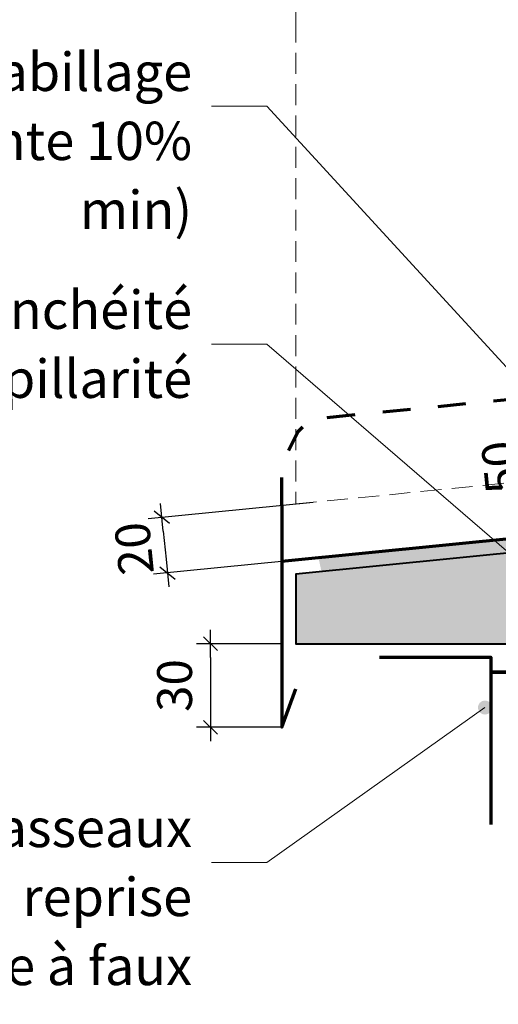
# Model space of a CAD drawing. Units: millimetres. Extents: x 36927 to 37922, y 3115 to 4470.
# Drawn here: x 37155 to 37327, y 3407 to 3760 of the extents above; entities that cross this region are included whole.
import ezdxf

# ---------------------------------------------------------------- set-up
doc = ezdxf.new("R2010")
doc.units = ezdxf.units.MM
doc.header["$LTSCALE"] = 5
for name, pattern in [('CADWORK_12', [3.75, 2.5, -1.25]), ('CADWORK_3', [4, 2, -2]), ('CADWORK_5', [13.2, 10, -1.5, 0.2, -1.5])]:
    doc.linetypes.add(name, pattern=pattern)
doc.layers.add('Ech.1_5', color=7, linetype='Continuous')
doc.styles.add('arial-', font='txt', dxfattribs={"height": 1})
doc.styles.add('arial-z', font='arial.ttf')
doc.dimstyles.new('ISO-25', dxfattribs={"dimtxt": 2.5, "dimasz": 2.5, "dimexe": 1.25, "dimexo": 0.625, "dimtad": 1, "dimtxsty": 'Standard', "dimcen": 2.5, "dimadec": 0, "dimazin": 0, "dimtfac": 1, "dimtmove": 0, "dimatfit": 3, "dimfxl": 1, "dimarcsym": 0})

# ---------------------------------------------------------------- blocks, each defined once
blk = doc.blocks.new('cw-line-extremity4')
at = {"linetype": 'Continuous', "lineweight": 5}
h = blk.add_hatch(color=0, dxfattribs=at)
edge = h.paths.add_edge_path()
edge.add_arc((0, 0), 2.5, 0, 360)
blk = doc.blocks.new('cw-dimension-symbol2')
at = {"color": 0, "linetype": 'Continuous', "lineweight": -2}
for p, q in [((-1, 0), (1, 0)), ((-0.5, -0.5), (0.5, 0.5))]:
    blk.add_line(p, q, dxfattribs=at)
blk = doc.blocks.new('*D70')
at = {"layer": 'Defpoints', "color": 0}
for p in [(37326.93, 3623.64), (37341.14, 3574.77), (37331.88, 3573.85)]:
    blk.add_point(p, dxfattribs=at)
at = {"layer": 'Ech.1_5', "color": 0, "linetype": 'Continuous', "lineweight": -2}
for p, q in [((37326.93, 3623.64), (37341.16, 3625.06)), ((37336.68, 3619.59), (37340.64, 3579.74)), ((37331.88, 3573.85), (37346.11, 3575.26))]:
    blk.add_line(p, q, dxfattribs=at)
at = {"layer": 'Ech.1_5', "color": 0, "lineweight": -2, "xscale": 5, "yscale": 5, "zscale": 5}
for p, rotation in [((37336.19, 3624.57), 95.67495893921985), ((37341.14, 3574.77), 275.6749589392198)]:
    blk.add_blockref('cw-dimension-symbol2', p, dxfattribs=dict(at, rotation=rotation))
at = {"layer": 'Ech.1_5', "color": 190, "linetype": 'Continuous', "lineweight": 15, "insert": (37329.19, 3599.57), "char_height": 12.5, "attachment_point": 5, "rotation": 95.675, "style": 'arial-z'}
blk.add_mtext('50', dxfattribs=at)
blk = doc.blocks.new('*D71')
at = {"layer": 'Defpoints', "color": 0}
for p in [(37260.13, 3586.82), (37262.11, 3566.89), (37207.89, 3561.5)]:
    blk.add_point(p, dxfattribs=at)
at = {"layer": 'Ech.1_5', "color": 0, "linetype": 'Continuous', "lineweight": -2}
for p, q in [((37260.13, 3586.82), (37200.93, 3580.94)), ((37206.4, 3576.46), (37207.39, 3566.48)), ((37262.11, 3566.89), (37202.91, 3561.01))]:
    blk.add_line(p, q, dxfattribs=at)
at = {"layer": 'Ech.1_5', "color": 0, "lineweight": -2, "xscale": 5, "yscale": 5, "zscale": 5}
for p, rotation in [((37205.9, 3581.43), 95.67495893923198), ((37207.89, 3561.5), 275.6749589392319)]:
    blk.add_blockref('cw-dimension-symbol2', p, dxfattribs=dict(at, rotation=rotation))
at = {"layer": 'Ech.1_5', "color": 190, "linetype": 'Continuous', "lineweight": 15, "insert": (37197.52, 3570.39), "char_height": 12.5, "attachment_point": 5, "rotation": 95.675, "style": 'arial-z'}
blk.add_mtext('20', dxfattribs=at)
blk = doc.blocks.new('*D72')
at = {"layer": 'Defpoints', "color": 0}
for p in [(37248.96, 3536.11), (37223.31, 3506.11), (37248.96, 3506.11)]:
    blk.add_point(p, dxfattribs=at)
at = {"layer": 'Ech.1_5', "color": 0, "linetype": 'Continuous', "lineweight": -2}
for p, q in [((37248.96, 3536.11), (37218.31, 3536.11)), ((37223.31, 3531.11), (37223.31, 3511.11)), ((37248.96, 3506.11), (37218.31, 3506.11))]:
    blk.add_line(p, q, dxfattribs=at)
at = {"layer": 'Ech.1_5', "color": 0, "lineweight": -2, "xscale": 5, "yscale": 5, "zscale": 5}
for p, rotation in [((37223.31, 3536.11), 90), ((37223.31, 3506.11), 270)]:
    blk.add_blockref('cw-dimension-symbol2', p, dxfattribs=dict(at, rotation=rotation))
at = {"layer": 'Ech.1_5', "color": 190, "linetype": 'Continuous', "lineweight": 15, "insert": (37212.06, 3521.11), "char_height": 12.5, "attachment_point": 5, "rotation": 90, "style": 'arial-z'}
blk.add_mtext('30', dxfattribs=at)

msp = doc.modelspace()

# ---------------------------------------------------------------- hatches: boundary and pattern name
at = {"layer": 'Ech.1_5', "linetype": 'Continuous', "lineweight": 20, "true_color": 0xbd9c7a, "transparency": 33554687}
msp.add_hatch(color=33, dxfattribs=at).paths.add_polyline_path([(37253.95, 3561.11), (37253.96, 3536.11), (37566.12, 3536.11), (37566.12, 3605.08), (37399.35, 3605.08), (37399.35, 3575.57)])
at = {"layer": 'Ech.1_5', "linetype": 'Continuous', "lineweight": 20, "transparency": 33554687}
msp.add_hatch(color=7, dxfattribs=at).paths.add_polyline_path([(37262.11, 3566.89), (37263.14, 3562.05), (37386.02, 3574.25), (37385.74, 3579.22)])

# ---------------------------------------------------------------- linework, layer by layer
at = {"layer": 'Ech.1_5', "color": 173, "linetype": 'Continuous', "lineweight": 70, "true_color": 0x6666cc}
msp.add_line((37248.96, 3585.74), (37248.96, 3565.64), dxfattribs=at)
at = {"layer": 'Ech.1_5', "color": 33, "linetype": 'CADWORK_12', "lineweight": 20, "ltscale": 0.6, "true_color": 0xbd9c7a}
for points in [[(37399.35, 3759.31), (37399.35, 3879.01), (37253.96, 3879.01), (37253.96, 3759.31)], [(37253.96, 3759.31), (37253.96, 3586.23), (37399.35, 3600.68), (37399.35, 3759.31)]]:
    msp.add_lwpolyline(points, dxfattribs=at)
at = {"layer": 'Ech.1_5', "color": 190, "linetype": 'Continuous', "lineweight": 15}
for points in [[(37380.51, 3579.84), (37243.6, 3728.94), (37223.6, 3728.94)], [(37377.37, 3528.29), (37243.6, 3643.53), (37223.6, 3643.53)], [(37321.84, 3513.2), (37243.6, 3457.63), (37223.6, 3457.63)]]:
    msp.add_lwpolyline(points, dxfattribs=at)
at = {"layer": 'Ech.1_5', "color": 173, "linetype": 'CADWORK_3', "lineweight": 70, "true_color": 0x6666cc, "flags": 128}
msp.add_lwpolyline([(37248.96, 3585.74), (37248.96, 3595.92), (37251.13, 3604.92), (37254.83, 3612.22), (37259.1, 3616.7), (37394.35, 3630.11), (37394.35, 3595.57)], dxfattribs=at)
at = {"layer": 'Ech.1_5', "color": 7, "linetype": 'Continuous', "lineweight": 20}
msp.add_lwpolyline([(37253.95, 3561.11), (37253.96, 3536.11), (37566.12, 3536.11), (37566.12, 3605.08), (37399.35, 3605.08), (37399.35, 3575.57), (37253.95, 3561.11)], dxfattribs=at)
at = {"layer": 'Ech.1_5', "color": 5, "linetype": 'Continuous', "lineweight": 40}
msp.add_lwpolyline([(37399.35, 3605.08), (37399.35, 3575.57), (37253.95, 3561.11), (37253.96, 3536.11), (37566.12, 3536.11), (37566.12, 3605.08), (37399.35, 3605.08)], dxfattribs=at)
at = {"layer": 'Ech.1_5', "color": 173, "linetype": 'Continuous', "lineweight": 70, "true_color": 0x6666cc}
msp.add_lwpolyline([(37394.35, 3595.57), (37394.35, 3580.08), (37248.96, 3565.64), (37248.96, 3506.11), (37253.96, 3519.93)], dxfattribs=at)
at = {"layer": 'Ech.1_5', "color": 8, "linetype": 'Continuous', "lineweight": 70}
msp.add_lwpolyline([(37284.01, 3531.22), (37324.01, 3531.22), (37324.01, 3471.22)], dxfattribs=at)
at = {"layer": 'Ech.1_5', "color": 204, "linetype": 'CADWORK_5', "lineweight": 70, "elevation": 2500, "flags": 128}
msp.add_lwpolyline([(37332.8, 3525.95), (37324.6, 3525.95), (37566.12, 3525.95)], dxfattribs=at)

# ---------------------------------------------------------------- block references
at = {"layer": 'Ech.1_5', "color": 190, "lineweight": 15, "rotation": 215.3875381321232}
msp.add_blockref('cw-line-extremity4', (37321.84, 3513.2), dxfattribs=at)

# ---------------------------------------------------------------- dimensions: what is measured, and where the dimension line sits
at = {"layer": 'Ech.1_5', "color": 190, "linetype": 'Continuous', "lineweight": 15}
for base, p1, p2, angle, picture, middle, turn in [((37341.14, 3574.77), (37326.93, 3623.64), (37331.88, 3573.85), 275.675, '*D70', (37329.19, 3599.57), 95.675), ((37207.89, 3561.5), (37260.13, 3586.82), (37262.11, 3566.89), 275.675, '*D71', (37197.52, 3570.39), 95.675), ((37223.31, 3506.11), (37248.96, 3536.11), (37248.96, 3506.11), 270, '*D72', (37212.06, 3521.11), 90)]:
    dim = msp.add_linear_dim(base=base, p1=p1, p2=p2, angle=angle, dimstyle='ISO-25', override={"dimtxt": 12.5, "dimasz": 5, "dimexe": 5, "dimexo": 0, "dimgap": 0, "dimdec": 0, "dimlfac": 1, "dimtxsty": 'arial-z', "dimblk": 'cw-dimension-symbol2', "dimclrt": 190, "dimtmove": 2}, dxfattribs=at)
    dim.commit()
    dim.dimension.update_dxf_attribs({"geometry": picture, "text_midpoint": middle, "dimtype": 161, "text_rotation": turn})

# ---------------------------------------------------------------- next in the draw order: texts
at = {"layer": 'Ech.1_5', "color": 4, "linetype": 'Continuous', "true_color": 0x00ffff, "char_height": 13.75, "attachment_point": 3, "line_spacing_factor": 1.08, "style": 'arial-', "bg_fill": 3, "box_fill_scale": 1.5, "bg_fill_color": 9, "bg_fill_true_color": 13158600, "bg_fill_transparency": 33554687}
for s, insert, width in [("{\\fArial|b0|i0;\\W1.000000;\\H13.750000;\\c16711848;Bavette métallique d'habillage de la pièce d'appui (pente 10% min)}", (37216.73, 3748.12), 270.9022), ("{\\fArial|b0|i0;\\W1.000000;\\H13.750000;\\c16711848;Barrière d'étanchéité et anti-capillarité}", (37216.73, 3662.78), 201.7781), ('{\\fArial|b0|i0;\\W1.000000;\\H13.750000;\\c16711848;Equerre ou tasseaux pour reprise }\\P{\\fArial|b0|i0;\\W1.000000;\\H13.750000;\\c16711848;du porte à faux}', (37216.73, 3476.88), 179.821)]:
    msp.add_mtext(s, dxfattribs=dict(at, insert=insert, width=width))

doc.saveas('drawing.dxf')
